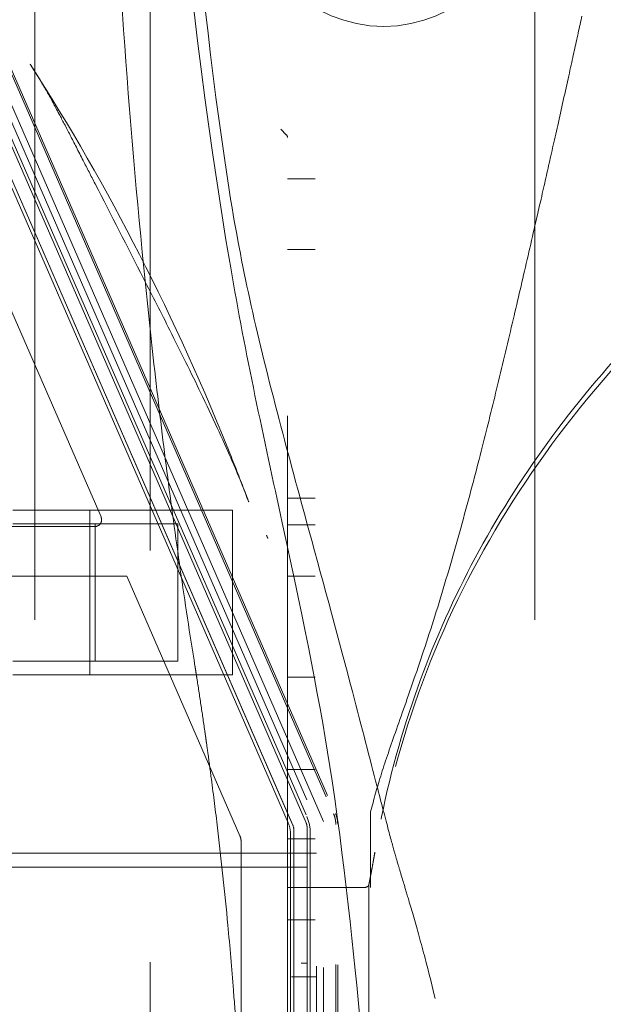
# Model space of a CAD drawing. Units: inches. Extents: x 8976 to 10476, y -80 to 1040.
# Drawn here: x 9019 to 9040, y 281 to 316 of the extents above; entities that cross this region are included whole.
import ezdxf

# ---------------------------------------------------------------- set-up
doc = ezdxf.new("R2010")
doc.units = ezdxf.units.IN
doc.header["$MEASUREMENT"] = 0
doc.linetypes.add('DASHED', pattern=[0.75, 0.5, -0.25])

msp = doc.modelspace()

# ---------------------------------------------------------------- linework, layer by layer
at = {"color": 6, "linetype": 'DASHED', "lineweight": 0, "ltscale": 60}
for p, q in [((9019.502, 504.505), (9019.502, 44.505)), ((9023.702, 207.034), (9023.702, 504.505)), ((9037.702, 504.505), (9037.702, 217.994)), ((9030.011, 287.165), (9017.589, 315.705)), ((9018.174, 315.613), (9030.445, 287.458)), ((9017.425, 315.455), (9029.761, 287.113)), ((9018.139, 315.565), (9030.378, 287.445)), ((9017.392, 314.905), (9029.402, 287.348)), ((9016.881, 314.625), (9028.931, 286.94)), ((9029.377, 287.116), (9017.3, 314.865)), ((9017.08, 314.179), (9028.873, 287.084)), ((9028.725, 287.112), (9017.064, 313.904)), ((9015.688, 312.555), (9021.912, 298.255)), ((9028.655, 312.18), (9028.452, 312.383)), ((9028.702, 226.936), (9028.702, 312.074)), ((10424.702, 310.567), (9028.702, 310.567)), ((10424.702, 308.001), (9028.702, 308.001)), ((10424.702, 298.946), (9028.702, 298.946)), ((9026.702, 298.505), (9018.702, 298.505)), ((9021.502, 292.505), (9021.502, 298.505)), ((9026.702, 298.505), (9026.702, 292.505)), ((9021.683, 297.905), (9012.946, 297.905)), ((9018.702, 298.005), (9024.702, 298.005)), ((9021.702, 298.005), (9021.702, 293.005)), ((9024.702, 293.005), (9024.702, 298.005)), ((10424.702, 297.974), (9028.702, 297.974)), ((9012.946, 296.105), (9022.848, 296.105)), ((9022.848, 296.105), (9026.968, 286.639)), ((10424.702, 296.104), (9028.702, 296.104)), ((9024.702, 293.005), (9018.702, 293.005)), ((9026.702, 292.505), (9018.702, 292.505)), ((10424.702, 292.417), (9028.702, 292.417)), ((10424.702, 289.054), (9028.702, 289.054)), ((9031.727, 284.755), (9031.727, 287.52)), ((9028.931, 286.94), (9028.931, 252.07)), ((9029.411, 286.957), (9029.411, 252.053)), ((9029.761, 251.897), (9029.761, 287.113)), ((9030.011, 251.845), (9030.011, 287.165)), ((9030.459, 251.956), (9030.459, 287.054)), ((9030.527, 251.946), (9030.527, 287.064)), ((9028.811, 273.255), (9028.811, 286.707)), ((9028.936, 286.785), (9028.936, 252.225)), ((9029.527, 286.749), (9029.527, 252.261)), ((9027.011, 286.436), (9027.011, 277.055)), ((10424.702, 286.538), (9028.702, 286.538)), ((9029.761, 286.005), (8983.844, 286.005)), ((9029.411, 285.505), (8984.194, 285.505)), ((9031.418, 284.755), (9028.702, 284.755)), ((9031.661, 284.864), (9031.661, 254.146)), ((10424.702, 283.586), (9028.702, 283.586)), ((8984.194, 282.005), (9029.411, 282.005)), ((8983.844, 281.505), (9029.761, 281.505))]:
    msp.add_line(p, q, dxfattribs=at)
msp.add_circle((9032.202, 321.025), 4.9, dxfattribs=at)
for centre, radius, start, end in [((9021.683, 298.155), 0.25, 270, 23.5207), ((9028.027, 286.749), 1.5, 0, 23.5491), ((9027.811, 286.707), 1, 0, 23.9193), ((9028.186, 286.785), 0.75, 0, 23.5764), ((9029.011, 286.957), 0.4, 0, 23.5207), ((9026.511, 286.436), 0.5, 0, 23.9193)]:
    msp.add_arc(centre, radius, start, end, dxfattribs=at)
for centre, major_axis, ratio, start_param, end_param in [((9028.452, 312.074), (0.25, 0), 0.723684, 0, 0.626445), ((9029.512, 287.058), (-0.994, -0.207), 0.985012, 2.939084, 3.344102)]:
    msp.add_ellipse(centre, major_axis=major_axis, ratio=ratio, start_param=start_param, end_param=end_param, dxfattribs=at)
at = {"color": 6, "linetype": 'DASHED', "lineweight": 0, "ltscale": 60, "extrusion": (0, 0, -1)}
msp.add_ellipse((9031.634, 286.083), major_axis=(0.247, -0.042), ratio=0.00008, start_param=0, end_param=0.000395, dxfattribs=at)
at = {"color": 6, "linetype": 'DASHED', "lineweight": 0, "ltscale": 60}
for points, knots in [([(9021.517, 426.476), (9021.662, 423.286), (9021.797, 420.086), (9022.21, 409.805), (9022.46, 402.697), (9022.959, 387.59), (9023.207, 379.584), (9023.706, 363.088), (9023.943, 354.588), (9024.334, 338.176), (9024.544, 330.207), (9025.534, 317.999), (9026.015, 313.675), (9026.643, 309.756)], [0, 0, 0, 0, 10.000358, 10.000358, 32.071381, 32.071381, 56.760825, 56.760825, 82.777849, 82.777849, 107.157433, 107.157433, 120.199035, 120.199035, 120.199035, 120.199035]), ([(9020.626, 423.768), (9020.902, 416.267), (9021.19, 408.38), (9021.693, 394.745), (9021.971, 387.264), (9022.486, 373.958), (9022.672, 369.302), (9023.017, 360.352), (9023.167, 356.342), (9023.676, 341.659), (9023.779, 336.272), (9024.302, 327.701), (9024.436, 325.814), (9025.044, 318.413), (9025.692, 312.777), (9026.633, 307.326)], [-8.372379, -8.372379, -8.372379, -8.372379, -7.403712, -7.403712, -6.099956, -6.099956, -5.124896, -5.124896, -4.366815, -4.366815, -2.296807, -2.296807, -1.712792, -1.712792, -0.000014, -0.000014, -0.000014, -0.000014]), ([(9031.727, 287.52), (9031.835, 287.948), (9031.967, 288.422), (9032.121, 288.912), (9032.276, 289.402), (9032.451, 289.908), (9032.665, 290.52), (9032.879, 291.133), (9033.136, 291.852), (9033.403, 292.633), (9033.671, 293.415), (9033.947, 294.259), (9034.218, 295.139), (9034.488, 296.019), (9034.753, 296.934), (9035.007, 297.852), (9035.261, 298.771), (9035.505, 299.693), (9035.712, 300.499), (9035.92, 301.306), (9036.09, 301.998), (9036.276, 302.767), (9036.461, 303.537), (9036.664, 304.385), (9036.846, 305.153), (9037.028, 305.921), (9037.188, 306.61), (9037.359, 307.349), (9037.529, 308.088), (9037.71, 308.878), (9037.852, 309.497), (9037.995, 310.116), (9038.096, 310.566), (9038.205, 311.046), (9038.313, 311.527), (9038.429, 312.039), (9038.561, 312.629), (9038.692, 313.218), (9038.84, 313.885), (9038.96, 314.425), (9039.08, 314.964), (9039.17, 315.377), (9039.263, 315.8), (9039.355, 316.223), (9039.449, 316.655), (9039.541, 317.079), (9039.633, 317.503), (9039.722, 317.918), (9039.798, 318.272), (9039.874, 318.625), (9039.936, 318.918), (9040.008, 319.256), (9040.079, 319.595), (9040.161, 319.98), (9040.235, 320.336), (9040.31, 320.692), (9040.378, 321.018), (9040.444, 321.335), (9040.509, 321.651), (9040.572, 321.957), (9040.633, 322.251), (9040.693, 322.545), (9040.75, 322.827), (9040.805, 323.097), (9040.86, 323.367), (9040.912, 323.625), (9040.962, 323.875), (9041.012, 324.125), (9041.06, 324.366), (9041.106, 324.601), (9041.153, 324.836), (9041.198, 325.065), (9041.243, 325.292), (9041.287, 325.519), (9041.331, 325.743), (9041.375, 325.971), (9041.419, 326.199), (9041.464, 326.429), (9041.51, 326.67), (9041.556, 326.911), (9041.603, 327.162), (9041.654, 327.433), (9041.705, 327.703), (9041.76, 327.994), (9041.819, 328.313), (9041.878, 328.632), (9041.941, 328.979), (9042.004, 329.325), (9042.067, 329.671), (9042.128, 330.016), (9042.193, 330.386), (9042.258, 330.755), (9042.327, 331.15), (9042.389, 331.514), (9042.451, 331.878), (9042.507, 332.211), (9042.563, 332.546), (9042.618, 332.881), (9042.673, 333.219), (9042.726, 333.551), (9042.78, 333.883), (9042.832, 334.21), (9042.88, 334.521), (9042.929, 334.832), (9042.974, 335.127), (9043.017, 335.409), (9043.06, 335.692), (9043.1, 335.961), (9043.14, 336.227), (9043.179, 336.492), (9043.217, 336.753), (9043.254, 337.003), (9043.29, 337.252), (9043.324, 337.489), (9043.357, 337.72), (9043.39, 337.951), (9043.422, 338.176), (9043.453, 338.396), (9043.484, 338.617), (9043.514, 338.834), (9043.543, 339.042), (9043.572, 339.251), (9043.599, 339.452), (9043.627, 339.657), (9043.655, 339.861), (9043.682, 340.071), (9043.712, 340.286), (9043.742, 340.502), (9043.774, 340.724), (9043.81, 340.95), (9043.846, 341.175), (9043.886, 341.403), (9043.935, 341.645), (9043.983, 341.887), (9044.041, 342.142), (9044.123, 342.41), (9044.205, 342.678), (9044.311, 342.959), (9044.438, 343.253)], [0, 0, 0, 0, 0.021739, 0.021739, 0.021739, 0.043478, 0.043478, 0.043478, 0.065217, 0.065217, 0.065217, 0.086957, 0.086957, 0.086957, 0.108696, 0.108696, 0.108696, 0.130435, 0.130435, 0.130435, 0.152174, 0.152174, 0.152174, 0.173913, 0.173913, 0.173913, 0.195652, 0.195652, 0.195652, 0.217391, 0.217391, 0.217391, 0.23913, 0.23913, 0.23913, 0.26087, 0.26087, 0.26087, 0.282609, 0.282609, 0.282609, 0.304348, 0.304348, 0.304348, 0.326087, 0.326087, 0.326087, 0.347826, 0.347826, 0.347826, 0.369565, 0.369565, 0.369565, 0.391304, 0.391304, 0.391304, 0.413043, 0.413043, 0.413043, 0.434783, 0.434783, 0.434783, 0.456522, 0.456522, 0.456522, 0.478261, 0.478261, 0.478261, 0.5, 0.5, 0.5, 0.521739, 0.521739, 0.521739, 0.543478, 0.543478, 0.543478, 0.565217, 0.565217, 0.565217, 0.586957, 0.586957, 0.586957, 0.608696, 0.608696, 0.608696, 0.630435, 0.630435, 0.630435, 0.652174, 0.652174, 0.652174, 0.673913, 0.673913, 0.673913, 0.695652, 0.695652, 0.695652, 0.717391, 0.717391, 0.717391, 0.73913, 0.73913, 0.73913, 0.76087, 0.76087, 0.76087, 0.782609, 0.782609, 0.782609, 0.804348, 0.804348, 0.804348, 0.826087, 0.826087, 0.826087, 0.847826, 0.847826, 0.847826, 0.869565, 0.869565, 0.869565, 0.891304, 0.891304, 0.891304, 0.913043, 0.913043, 0.913043, 0.934783, 0.934783, 0.934783, 0.956522, 0.956522, 0.956522, 0.978261, 0.978261, 0.978261, 1, 1, 1, 1]), ([(9023.468, 307.326), (9023.161, 310.4), (9022.906, 313.489), (9022.584, 318.179), (9022.488, 319.759), (9022.356, 322.157), (9022.314, 322.963), (9022.253, 324.174), (9022.234, 324.579), (9022.205, 325.188), (9022.195, 325.391), (9022.181, 325.696), (9022.177, 325.798), (9022.168, 325.999), (9022.164, 326.087), (9022.158, 326.204)], [0.000007, 0.000007, 0.000007, 0.000007, 0.957238, 0.957238, 1.453122, 1.453122, 1.703867, 1.703867, 1.829997, 1.829997, 1.893247, 1.893247, 1.924918, 1.924918, 1.955822, 1.955822, 1.955822, 1.955822]), ([(9019.334, 314.748), (9020.774, 312.504), (9022.102, 310.184), (9024.545, 305.409), (9025.66, 302.946), (9026.838, 299.985), (9027.015, 299.529), (9027.187, 299.071)], [0, 0, 0, 0, 7.99966, 7.99966, 16.091322, 16.091322, 17.558992, 17.558992, 17.558992, 17.558992]), ([(9027.289, 298.801), (9027.122, 299.247), (9026.934, 299.72), (9026.357, 301.046), (9025.963, 301.904), (9025.205, 303.477), (9024.811, 304.273), (9024.104, 305.68), (9023.784, 306.31), (9022.874, 308.094), (9022.274, 309.26), (9021.547, 310.68), (9021.401, 310.966), (9021.091, 311.572), (9020.93, 311.886), (9020.64, 312.448), (9020.506, 312.706), (9020.221, 313.243), (9020.082, 313.499), (9019.813, 313.977), (9019.693, 314.178), (9019.579, 314.363), (9019.553, 314.405), (9019.537, 314.43)], [0, 0, 0, 0, 3.620587, 3.620587, 6.980206, 6.980206, 9.62169, 9.62169, 11.736251, 11.736251, 15.630618, 15.630618, 16.615251, 16.615251, 17.789882, 17.789882, 18.983109, 18.983109, 20.631433, 20.631433, 22.762497, 22.762497, 23.603739, 23.603739, 23.603739, 23.603739]), ([(9050.702, 312.255), (9048.636, 310.913), (9046.693, 309.467), (9044.882, 307.906), (9043.07, 306.345), (9041.393, 304.67), (9039.911, 302.912), (9038.429, 301.155), (9037.139, 299.316), (9036.048, 297.415), (9034.956, 295.514), (9034.058, 293.551), (9033.332, 291.45), (9032.607, 289.348), (9032.062, 287.108), (9031.727, 284.755)], [0, 0, 0, 0, 0.2, 0.2, 0.2, 0.4, 0.4, 0.4, 0.6, 0.6, 0.6, 0.8, 0.8, 0.8, 1, 1, 1, 1]), ([(9048.842, 311.246), (9047.246, 310.118), (9045.751, 308.94), (9042.995, 306.505), (9041.729, 305.246), (9039.423, 302.65), (9038.381, 301.31), (9036.512, 298.551), (9035.688, 297.129), (9034.247, 294.199), (9033.636, 292.687), (9032.585, 289.47), (9032.171, 287.759), (9031.88, 286.041)], [0, 0, 0, 0, 7.510365, 7.510365, 14.99642, 14.99642, 22.536448, 22.536448, 30.233729, 30.233729, 38.198936, 38.198936, 47.075929, 47.075929, 47.075929, 47.075929]), ([(9026.643, 309.765), (9026.853, 308.456), (9027.095, 307.23), (9027.671, 304.642), (9028.017, 303.248), (9028.74, 300.488), (9029.11, 299.13), (9030.032, 295.753), (9030.589, 293.702), (9031.403, 290.592), (9031.706, 289.413), (9032.121, 287.814), (9032.266, 287.261), (9032.488, 286.429), (9032.569, 286.135), (9032.652, 285.844), (9032.675, 285.765), (9032.8, 285.347), (9032.854, 285.169), (9032.977, 284.757), (9033.041, 284.543), (9033.224, 283.924), (9033.356, 283.469), (9033.636, 282.463), (9033.785, 281.901), (9034.136, 280.483), (9034.328, 279.61), (9034.796, 277.251), (9035.086, 275.674), (9035.386, 272.952), (9035.436, 271.8), (9035.457, 270.269), (9035.459, 269.888), (9035.459, 269.506)], [0, 0, 0, 0, 4.825846, 4.825846, 9.711568, 9.711568, 14.204866, 14.204866, 20.953169, 20.953169, 25.848666, 25.848666, 29.257577, 29.257577, 32.592115, 32.592115, 35.813898, 35.813898, 37.379481, 37.379481, 38.575287, 38.575287, 40.387817, 40.387817, 42.300612, 42.300612, 45.104729, 45.104729, 49.859087, 49.859087, 53.320897, 53.320897, 54.464273, 54.464273, 54.464273, 54.464273]), ([(9025.332, 292.816), (9025.145, 293.989), (9024.967, 295.161), (9024.625, 297.539), (9024.464, 298.728), (9024.155, 301.127), (9024.01, 302.323), (9023.725, 304.828), (9023.592, 306.077), (9023.468, 307.326)], [0.000001, 0.000001, 0.000001, 0.000001, 0.366165, 0.366165, 0.742247, 0.742247, 1.122964, 1.122964, 1.499958, 1.499958, 1.499958, 1.499958]), ([(9026.633, 307.326), (9026.899, 305.77), (9027.198, 304.226), (9027.839, 301.119), (9028.174, 299.585), (9029.35, 294.166), (9029.902, 291.438), (9030.848, 285.159), (9031.189, 281.61), (9031.484, 278.399), (9031.555, 277.601), (9031.71, 275.631), (9031.778, 274.574), (9031.816, 271.981), (9031.8, 270.812), (9031.802, 269.505)], [0.000014, 0.000014, 0.000014, 0.000014, 0.488961, 0.488961, 0.983152, 0.983152, 2.225156, 2.225156, 3.771147, 3.771147, 4.279538, 4.279538, 5.034512, 5.034512, 5.679466, 5.679466, 5.679466, 5.679466]), ([(9027.988, 297.468), (9027.987, 297.468), (9027.987, 297.469), (9027.986, 297.472), (9027.985, 297.474), (9027.983, 297.479), (9027.982, 297.481), (9027.979, 297.487), (9027.978, 297.491), (9027.974, 297.499), (9027.972, 297.504), (9027.967, 297.516), (9027.964, 297.524), (9027.957, 297.54), (9027.953, 297.549), (9027.946, 297.567), (9027.942, 297.577), (9027.937, 297.588), (9027.936, 297.59), (9027.934, 297.594), (9027.934, 297.596), (9027.933, 297.597), (9027.933, 297.598), (9027.933, 297.598), (9027.933, 297.598), (9027.933, 297.598), (9027.933, 297.598), (9027.933, 297.597), (9027.933, 297.596), (9027.934, 297.594), (9027.935, 297.592), (9027.937, 297.588), (9027.938, 297.585), (9027.941, 297.579), (9027.942, 297.576), (9027.946, 297.567), (9027.948, 297.562), (9027.953, 297.551), (9027.956, 297.544), (9027.962, 297.528), (9027.966, 297.519), (9027.974, 297.5), (9027.978, 297.491), (9027.983, 297.48), (9027.984, 297.477), (9027.986, 297.472), (9027.986, 297.471), (9027.987, 297.469), (9027.988, 297.468), (9027.988, 297.468), (9027.988, 297.467), (9027.988, 297.467), (9027.988, 297.468), (9027.988, 297.468)], [0, 0, 0, 0, 0.0100534, 0.0100534, 0.0196065, 0.0196065, 0.0297284, 0.0297284, 0.042118, 0.042118, 0.0585911, 0.0585911, 0.0813925, 0.0813925, 0.1123229, 0.1123229, 0.1492906, 0.1492906, 0.1650094, 0.1650094, 0.175876, 0.175876, 0.1838819, 0.1838819, 0.186463, 0.186463, 0.1901882, 0.1901882, 0.2010632, 0.2010632, 0.2106548, 0.2106548, 0.220686, 0.220686, 0.2328696, 0.2328696, 0.2489773, 0.2489773, 0.2711964, 0.2711964, 0.3013747, 0.3013747, 0.3379147, 0.3379147, 0.3540908, 0.3540908, 0.3656821, 0.3656821, 0.3745252, 0.3745252, 0.3784647, 0.3784647, 0.3838849, 0.3838849, 0.3838849, 0.3838849]), ([(9025.398, 292.388), (9025.387, 292.46), (9025.377, 292.533), (9025.355, 292.676), (9025.345, 292.746), (9025.334, 292.816)], [0.00009566, 0.00009566, 0.00009566, 0.00009566, 0.02274739, 0.02274739, 0.04461607, 0.04461607, 0.04461607, 0.04461607]), ([(9025.688, 290.468), (9025.642, 290.788), (9025.595, 291.107), (9025.499, 291.747), (9025.45, 292.067), (9025.4, 292.388)], [-0.1992118, -0.1992118, -0.1992118, -0.1992118, -0.1000535, -0.1000535, -0.0000905, -0.0000905, -0.0000905, -0.0000905]), ([(9027.182, 269.505), (9027.182, 270.483), (9027.173, 271.461), (9027.134, 273.416), (9027.105, 274.394), (9027.039, 276.045), (9027.01, 276.674), (9026.957, 277.672), (9026.936, 278.04), (9026.89, 278.804), (9026.863, 279.217), (9026.801, 280.116), (9026.768, 280.569), (9026.671, 281.812), (9026.603, 282.601), (9026.416, 284.578), (9026.291, 285.758), (9026.081, 287.525), (9026.007, 288.114), (9025.891, 288.999), (9025.852, 289.294), (9025.791, 289.734), (9025.771, 289.881), (9025.74, 290.101), (9025.73, 290.175), (9025.714, 290.285), (9025.709, 290.322), (9025.701, 290.377), (9025.698, 290.395), (9025.694, 290.423), (9025.693, 290.432), (9025.691, 290.45), (9025.689, 290.459), (9025.688, 290.468)], [-2.210202, -2.210202, -2.210202, -2.210202, -1.900281, -1.900281, -1.590607, -1.590607, -1.374676, -1.374676, -1.248439, -1.248439, -1.111669, -1.111669, -0.973557, -0.973557, -0.730805, -0.730805, -0.364793, -0.364793, -0.182094, -0.182094, -0.091082, -0.091082, -0.045552, -0.045552, -0.022779, -0.022779, -0.01139, -0.01139, -0.005695, -0.005695, -0.002848, -0.002848, -0.000011, -0.000011, -0.000011, -0.000011]), ([(9030.378, 287.445), (9030.388, 287.421), (9030.398, 287.396), (9030.415, 287.345), (9030.423, 287.319), (9030.436, 287.267), (9030.441, 287.241), (9030.45, 287.188), (9030.453, 287.161), (9030.458, 287.108), (9030.459, 287.081), (9030.459, 287.054)], [4.3016642, 4.3016642, 4.3016642, 4.3016642, 4.3838514, 4.3838514, 4.4660386, 4.4660386, 4.5482258, 4.5482258, 4.6304129, 4.6304129, 4.7126001, 4.7126001, 4.7126001, 4.7126001]), ([(9031.659, 284.851), (9031.675, 284.931), (9031.691, 285.01), (9031.722, 285.168), (9031.737, 285.248), (9031.767, 285.406), (9031.782, 285.486), (9031.811, 285.644), (9031.825, 285.724), (9031.853, 285.882), (9031.867, 285.962), (9031.881, 286.041)], [3.02334543, 3.02334543, 3.02334543, 3.02334543, 3.02719802, 3.02719802, 3.03105062, 3.03105062, 3.03490322, 3.03490322, 3.03875582, 3.03875582, 3.04260842, 3.04260842, 3.04260842, 3.04260842]), ([(9031.658, 284.883), (9031.658, 284.882), (9031.658, 284.882), (9031.658, 284.881), (9031.659, 284.879), (9031.662, 284.862), (9031.661, 284.844), (9031.637, 284.809), (9031.62, 284.795), (9031.576, 284.774), (9031.551, 284.766), (9031.496, 284.756), (9031.467, 284.754), (9031.431, 284.754), (9031.425, 284.755), (9031.418, 284.755)], [-0.00025722, -0.00025722, -0.00025722, -0.00025722, 0, 0, 0.00047775, 0.00047775, 0.00454077, 0.00454077, 0.00776203, 0.00776203, 0.01060061, 0.01060061, 0.01323094, 0.01323094, 0.01380781, 0.01380781, 0.01380781, 0.01380781])]:
    msp.add_open_spline(points, degree=3, knots=knots, dxfattribs=at)
for points in [[(9019.537, 314.43), (9019.469, 314.537), (9019.402, 314.643), (9019.334, 314.748)], [(9026.643, 309.756), (9026.643, 309.759), (9026.642, 309.762), (9026.642, 309.765)], [(9027.289, 298.801), (9027.255, 298.891), (9027.221, 298.982), (9027.187, 299.071)], [(9030.378, 287.445), (9030.378, 287.445), (9030.378, 287.445), (9030.378, 287.445)]]:
    msp.add_open_spline(points, degree=3, dxfattribs=at)

doc.saveas('drawing.dxf')
